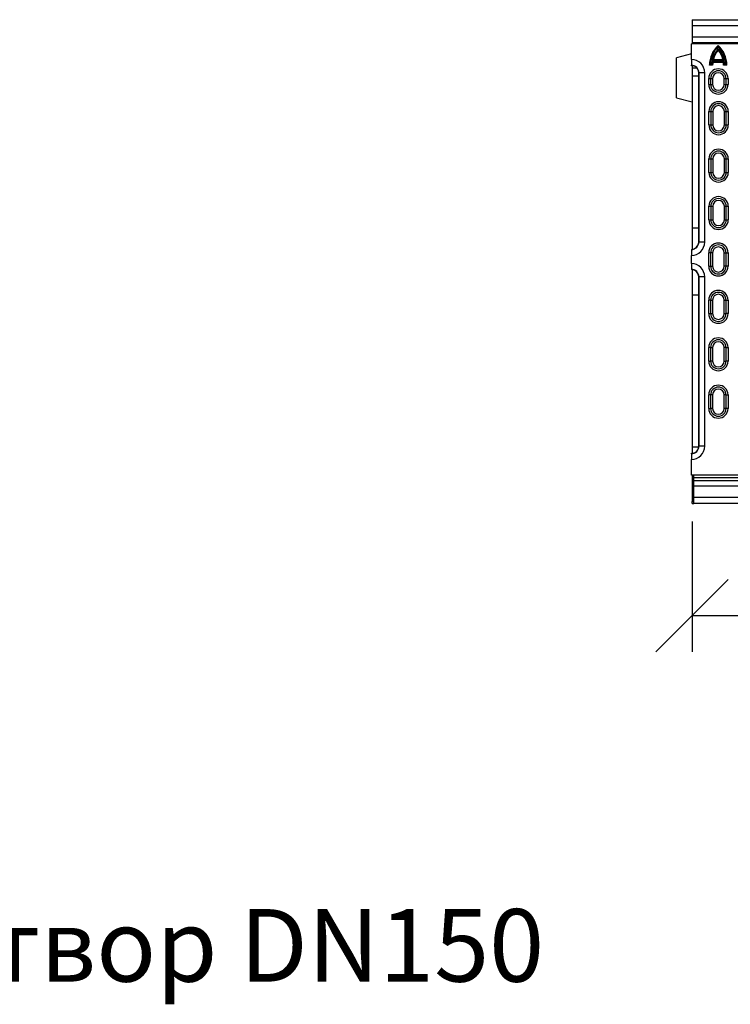
# Model space of a CAD drawing. Extents: x 2779 to 7585, y 522 to 3219.
# Drawn here: x 3497 to 3864, y 1838 to 2347 of the extents above; entities that cross this region are included whole.
import ezdxf

# ---------------------------------------------------------------- set-up
doc = ezdxf.new("R2010")
doc.units = 0
doc.header["$PDSIZE"] = -1
doc.layers.get('0').update_dxf_attribs({"color": 10, "linetype": 'CONTINUOUS'})
doc.layers.get('DEFPOINTS').update_dxf_attribs({"color": 10, "linetype": 'CONTINUOUS'})
doc.layers.add('ACO_DIM', color=10, linetype='CONTINUOUS')
doc.styles.add('ACO', font='trebuc.ttf', dxfattribs={"width": 0.8})
doc.dimstyles.new('ACO', dxfattribs={"dimscale": 15, "dimtxt": 2.5, "dimasz": 2.5, "dimexe": 1.25, "dimexo": 0.625, "dimtad": 1, "dimtxsty": 'ACO', "dimblk": 'OBLIQUE', "dimcen": 2.5, "dimclrd": 256, "dimclre": 256, "dimclrt": 256, "dimazin": 3, "dimtfac": 1, "dimtmove": 0, "dimatfit": 3})

# ---------------------------------------------------------------- blocks, each defined once
blk = doc.blocks.new('_OBLIQUE')
at = {"color": 0, "linetype": 'BYBLOCK'}
blk.add_line((-0.5, -0.5), (0.5, 0.5), dxfattribs=at)
blk = doc.blocks.new('*D15')
at = {"layer": 'ACO_DIM'}
for p, q in [((3844.64, 2087.74), (3844.64, 2020.37)), ((4344.64, 2087.74), (4344.64, 2020.37)), ((3844.64, 2039.12), (4344.64, 2039.12))]:
    blk.add_line(p, q, dxfattribs=at)
at = {"layer": 'DEFPOINTS', "color": 0}
for p in [(3844.64, 2097.12), (4344.64, 2097.12), (4344.64, 2039.12)]:
    blk.add_point(p, dxfattribs=at)
at = {"layer": 'ACO_DIM', "xscale": 37.5, "yscale": 37.5, "zscale": 37.5, "rotation": 180}
blk.add_blockref('_OBLIQUE', (3844.64, 2039.12), dxfattribs=at)
at = {"layer": 'ACO_DIM', "xscale": 37.5, "yscale": 37.5, "zscale": 37.5}
blk.add_blockref('_OBLIQUE', (4344.64, 2039.12), dxfattribs=at)
at = {"layer": 'ACO_DIM', "insert": (4094.64, 2067.57), "char_height": 37.5, "attachment_point": 5, "style": 'ACO'}
blk.add_mtext('500', dxfattribs=at)
blk = doc.blocks.new('A$C5CC566B3')
at = {"linetype": 'CONTINUOUS'}
for p, q in [((1, 32.25), (63.375, 32.25)), ((1, 32.25), (1, 31.875)), ((1, 31.875), (63.375, 31.875)), ((1, 31.875), (1, 31.116)), ((0.957, 29.684), (0.957, 30.697)), ((30.644, 30.697), (0.957, 30.697)), ((63.375, 31.116), (1, 31.116)), ((1, 31.116), (1, 30.781)), ((1, 30.781), (63.375, 30.781)), ((1, 30.781), (1, 30.697)), ((0.957, 30.051), (0, 29.795)), ((0, 27.205), (0, 29.795)), ((0.957, 29.684), (0.957, 29.309)), ((0.957, 29.291), (0.957, 29.309)), ((0.957, 29.274), (0.957, 29.291)), ((1.082, 29.274), (0.957, 29.274)), ((1, 29.274), (1, 29.125)), ((2.332, 29.322), (2.124, 29.322)), ((2.188, 29.385), (2.271, 29.385)), ((2.286, 29.541), (3.091, 29.541)), ((3.076, 29.624), (2.3, 29.624)), ((3.036, 29.478), (2.341, 29.478)), ((2.379, 29.687), (2.998, 29.687)), ((3.252, 29.322), (3.044, 29.322)), ((3.105, 29.385), (3.189, 29.385)), ((1.327, 29.125), (1, 29.125)), ((1, 29.125), (1, 28.607)), ((1.435, 17.885), (1.435, 28.822)), ((1.435, 28.822), (1.444, 28.822)), ((1.819, 28.822), (1.444, 28.822)), ((1.444, 28.822), (1.444, 17.885)), ((1.819, 17.885), (1.819, 28.822)), ((1, 28.607), (1, 18.786)), ((1.435, 28.607), (1, 28.607)), ((2.076, 28.072), (2.076, 28.447)), ((2.076, 28.447), (2.201, 28.447)), ((2.076, 28.072), (2.201, 28.072)), ((2.201, 28.447), (2.326, 28.447)), ((2.201, 28.447), (2.201, 28.072)), ((2.201, 28.072), (2.326, 28.072)), ((2.326, 28.447), (2.326, 28.072)), ((3.076, 28.072), (3.076, 28.447)), ((3.076, 28.447), (3.201, 28.447)), ((3.076, 28.072), (3.201, 28.072)), ((3.201, 28.072), (3.201, 28.447)), ((3.201, 28.447), (3.326, 28.447)), ((3.201, 28.072), (3.326, 28.072)), ((3.326, 28.447), (3.326, 28.072)), ((0, 27.205), (1, 26.938)), ((2.088, 26.322), (2.213, 26.322)), ((2.088, 25.447), (2.088, 26.322)), ((2.213, 26.322), (2.213, 25.447)), ((2.213, 26.322), (2.338, 26.322)), ((2.338, 26.322), (2.338, 25.447)), ((3.088, 25.447), (3.088, 26.322)), ((3.088, 26.322), (3.213, 26.322)), ((3.213, 25.447), (3.213, 26.322)), ((3.213, 26.322), (3.338, 26.322)), ((3.338, 26.322), (3.338, 25.447)), ((2.088, 25.447), (2.213, 25.447)), ((2.213, 25.447), (2.338, 25.447)), ((3.088, 25.447), (3.213, 25.447)), ((3.213, 25.447), (3.338, 25.447)), ((2.088, 23.26), (2.213, 23.26)), ((2.088, 22.385), (2.088, 23.26)), ((2.213, 23.26), (2.338, 23.26)), ((2.213, 23.26), (2.213, 22.385)), ((2.338, 23.26), (2.338, 22.385)), ((3.088, 23.26), (3.213, 23.26)), ((3.088, 22.385), (3.088, 23.26)), ((3.213, 22.385), (3.213, 23.26)), ((3.213, 23.26), (3.338, 23.26)), ((3.338, 23.26), (3.338, 22.385)), ((2.088, 22.385), (2.213, 22.385)), ((2.213, 22.385), (2.338, 22.385)), ((3.088, 22.385), (3.213, 22.385)), ((3.213, 22.385), (3.338, 22.385)), ((2.088, 20.197), (2.213, 20.197)), ((2.088, 19.322), (2.088, 20.197)), ((2.213, 20.197), (2.338, 20.197)), ((2.213, 20.197), (2.213, 19.322)), ((2.338, 20.197), (2.338, 19.322)), ((3.088, 20.197), (3.213, 20.197)), ((3.088, 19.322), (3.088, 20.197)), ((3.213, 19.322), (3.213, 20.197)), ((3.213, 20.197), (3.338, 20.197)), ((3.338, 20.197), (3.338, 19.322)), ((2.088, 19.322), (2.213, 19.322)), ((2.213, 19.322), (2.338, 19.322)), ((3.088, 19.322), (3.213, 19.322)), ((3.213, 19.322), (3.338, 19.322)), ((1, 18.786), (1, 17.408)), ((1.435, 18.786), (1, 18.786)), ((1.435, 17.885), (1.444, 17.885)), ((1.819, 17.885), (1.444, 17.885)), ((0.957, 17.397), (0.957, 17.406)), ((0.957, 17.397), (0.957, 17.022)), ((2.201, 17.197), (2.076, 17.197)), ((2.076, 16.322), (2.076, 17.197)), ((2.326, 17.197), (2.201, 17.197)), ((2.201, 17.197), (2.201, 16.322)), ((2.326, 17.197), (2.326, 16.322)), ((3.076, 16.322), (3.076, 17.197)), ((3.076, 17.197), (3.201, 17.197)), ((3.201, 16.322), (3.201, 17.197)), ((3.201, 17.197), (3.326, 17.197)), ((3.326, 17.197), (3.326, 16.322)), ((0.957, 16.497), (0.957, 17.022)), ((0.957, 16.497), (0.957, 16.122)), ((0.957, 16.113), (0.957, 16.122)), ((1, 16.111), (1, 14.464)), ((2.076, 16.322), (2.201, 16.322)), ((2.201, 16.322), (2.326, 16.322)), ((3.201, 16.322), (3.076, 16.322)), ((3.326, 16.322), (3.201, 16.322)), ((1.435, 15.635), (1.444, 15.635)), ((1.435, 4.697), (1.435, 15.635)), ((1.819, 15.635), (1.444, 15.635)), ((1.444, 15.635), (1.444, 4.697)), ((1.819, 4.697), (1.819, 15.635)), ((1, 14.464), (1, 4.643)), ((1.435, 14.464), (1, 14.464)), ((2.201, 14.135), (2.076, 14.135)), ((2.076, 13.26), (2.076, 14.135)), ((2.201, 14.135), (2.201, 13.26)), ((2.201, 14.135), (2.326, 14.135)), ((2.326, 14.135), (2.326, 13.26)), ((3.076, 13.26), (3.076, 14.135)), ((3.076, 14.135), (3.201, 14.135)), ((3.201, 13.26), (3.201, 14.135)), ((3.201, 14.135), (3.326, 14.135)), ((3.326, 14.135), (3.326, 13.26)), ((2.076, 13.26), (2.201, 13.26)), ((2.201, 13.26), (2.326, 13.26)), ((3.076, 13.26), (3.201, 13.26)), ((3.326, 13.26), (3.201, 13.26)), ((2.201, 11.072), (2.076, 11.072)), ((2.076, 10.197), (2.076, 11.072)), ((2.201, 11.072), (2.201, 10.197)), ((2.201, 11.072), (2.326, 11.072)), ((2.326, 11.072), (2.326, 10.197)), ((3.076, 10.197), (3.076, 11.072)), ((3.201, 11.072), (3.076, 11.072)), ((3.201, 10.197), (3.201, 11.072)), ((3.201, 11.072), (3.326, 11.072)), ((3.326, 11.072), (3.326, 10.197)), ((2.076, 10.197), (2.201, 10.197)), ((2.326, 10.197), (2.201, 10.197)), ((3.076, 10.197), (3.201, 10.197)), ((3.326, 10.197), (3.201, 10.197)), ((2.201, 8.01), (2.076, 8.01)), ((2.076, 7.135), (2.076, 8.01)), ((2.201, 8.01), (2.201, 7.135)), ((2.326, 8.01), (2.201, 8.01)), ((2.326, 8.01), (2.326, 7.135)), ((3.076, 7.135), (3.076, 8.01)), ((3.201, 8.01), (3.076, 8.01)), ((3.201, 7.135), (3.201, 8.01)), ((3.201, 8.01), (3.326, 8.01)), ((3.326, 8.01), (3.326, 7.135)), ((2.076, 7.135), (2.201, 7.135)), ((2.326, 7.135), (2.201, 7.135)), ((3.201, 7.135), (3.076, 7.135)), ((3.326, 7.135), (3.201, 7.135)), ((1, 4.643), (1, 4.245)), ((1.432, 4.643), (1, 4.643)), ((1.435, 4.697), (1.444, 4.697)), ((1.819, 4.697), (1.444, 4.697)), ((0.957, 4.245), (1.082, 4.245)), ((0.957, 4.228), (0.957, 4.245)), ((0.957, 4.21), (0.957, 4.228)), ((0.957, 4.21), (0.957, 3.835)), ((0.957, 2.822), (0.957, 3.835)), ((30.644, 2.822), (0.957, 2.822)), ((1, 2.822), (1, 2.25)), ((1.125, 2.65), (1.125, 2.822)), ((63.5, 2.65), (1.125, 2.65)), ((1.125, 2.469), (1.125, 2.65)), ((1.125, 2.25), (1, 2.25)), ((1, 2.25), (1, 2.013)), ((1, 2.013), (1, 1.118)), ((1.125, 2.013), (1, 2.013)), ((63.5, 2.469), (1.125, 2.469)), ((1.125, 2.134), (1.125, 2.469)), ((1.125, 1.375), (1.125, 2.134)), ((1.125, 2.134), (63.5, 2.134)), ((63.5, 1.375), (1.125, 1.375)), ((1.125, 1), (1.125, 1.375)), ((1, 1), (1, 1.118)), ((1, 1.118), (1.125, 1.118)), ((1, 1), (1.125, 1)), ((63.5, 1), (1.125, 1))]:
    blk.add_line(p, q, dxfattribs=at)
for centre, radius, start, end in [((3.791, 29.322), 1.667, 131.40962, 180), ((1.586, 29.322), 1.667, 0, 48.59038), ((3.791, 29.322), 1.604, 133.40951, 177.76713), ((3.791, 29.322), 1.521, 136.45748, 168.54314), ((3.791, 29.322), 1.458, 139.10661, 165.52249), ((1.586, 29.322), 1.604, 2.23287, 46.59049), ((1.586, 29.322), 1.521, 11.45686, 43.54252), ((1.586, 29.322), 1.458, 14.47751, 40.89339), ((0.957, 28.822), 0.862, 0, 90), ((0.957, 28.822), 0.487, 0, 90), ((0.957, 28.822), 0.469, 74.53538, 90), ((3.791, 29.322), 1.521, 171.73014, 177.64472), ((3.791, 29.322), 1.458, 173.84936, 180), ((1.586, 29.322), 1.458, 0, 6.15064), ((1.586, 29.322), 1.521, 2.35528, 8.26986), ((0.957, 28.822), 0.478, 0, 58.65069), ((2.701, 28.447), 0.625, 0, 180), ((2.701, 28.447), 0.5, 0, 180), ((2.701, 28.447), 0.375, 0, 180), ((2.701, 28.072), 0.625, 180, 0), ((2.701, 28.072), 0.5, 180, 0), ((2.701, 28.072), 0.375, 180, 0), ((2.713, 26.322), 0.625, 0, 180), ((2.713, 26.322), 0.5, 0, 180), ((2.713, 26.322), 0.375, 0, 180), ((2.713, 25.447), 0.625, 180, 0), ((2.713, 25.447), 0.5, 180, 0), ((2.713, 25.447), 0.375, 180, 0), ((2.713, 23.26), 0.625, 0, 180), ((2.713, 23.26), 0.5, 0, 180), ((2.713, 23.26), 0.375, 0, 180), ((2.713, 22.385), 0.625, 180, 0), ((2.713, 22.385), 0.5, 180, 0), ((2.713, 22.385), 0.375, 180, 0), ((2.713, 20.197), 0.625, 0, 180), ((2.713, 20.197), 0.5, 0, 180), ((2.713, 20.197), 0.375, 0, 180), ((2.713, 19.322), 0.625, 180, 0), ((2.713, 19.322), 0.5, 180, 0), ((2.713, 19.322), 0.375, 180, 0), ((0.957, 17.885), 0.862, 270, 0), ((0.957, 17.885), 0.487, 270, 0), ((0.957, 17.885), 0.478, 270, 0), ((2.701, 17.197), 0.625, 0, 180), ((2.701, 17.197), 0.5, 0, 180), ((2.701, 17.197), 0.375, 0, 180), ((0.957, 15.635), 0.862, 0, 90), ((0.957, 15.635), 0.487, 0, 90), ((0.957, 15.635), 0.478, 0, 90), ((2.701, 16.322), 0.625, 180, 0), ((2.701, 16.322), 0.5, 180, 0), ((2.701, 16.322), 0.375, 180, 0), ((2.701, 14.135), 0.625, 0, 180), ((2.701, 14.135), 0.5, 0, 180), ((2.701, 14.135), 0.375, 0, 180), ((2.701, 13.26), 0.625, 180, 0), ((2.701, 13.26), 0.5, 180, 0), ((2.701, 13.26), 0.375, 180, 0), ((2.701, 11.072), 0.625, 0, 180), ((2.701, 11.072), 0.5, 0, 180), ((2.701, 11.072), 0.375, 0, 180), ((2.701, 10.197), 0.625, 180, 0), ((2.701, 10.197), 0.5, 180, 0), ((2.701, 10.197), 0.375, 180, 0), ((2.701, 8.01), 0.625, 0, 180), ((2.701, 8.01), 0.5, 0, 180), ((2.701, 8.01), 0.375, 0, 180), ((2.701, 7.135), 0.625, 180, 0), ((2.701, 7.135), 0.5, 180, 0), ((2.701, 7.135), 0.375, 180, 0), ((0.957, 4.697), 0.862, 270, 0), ((0.957, 4.697), 0.487, 270, 0), ((0.957, 4.697), 0.478, 301.34931, 0), ((0.957, 4.697), 0.469, 270, 285.46462)]:
    blk.add_arc(centre, radius, start, end, dxfattribs=at)
for centre, start_param, end_param in [((0.957, 28.707), 5.831839, 6.061914), ((0.957, 4.812), 3.362864, 3.592939)]:
    blk.add_ellipse(centre, major_axis=(0, 0.582), ratio=0.980193, start_param=start_param, end_param=end_param, dxfattribs=at)
for points, knots in [([(2.688, 30.572), (2.688, 30.571), (2.688, 30.57), (2.688, 30.56), (2.688, 30.542), (2.688, 30.516), (2.688, 30.497), (2.688, 30.488), (2.688, 30.487)], [0, 0, 0, 0, 0.148437, 0.296288, 0.495315, 0.759723, 0.995178, 1, 1, 1, 1]), ([(2.688, 30.277), (2.688, 30.277), (2.688, 30.279), (2.688, 30.289), (2.688, 30.308), (2.688, 30.337), (2.688, 30.359), (2.688, 30.37), (2.688, 30.37)], [0, 0, 0, 0, 0.130523, 0.260248, 0.454053, 0.73825, 0.995442, 1, 1, 1, 1]), ([(2.124, 29.322), (2.124, 29.322), (2.125, 29.323), (2.132, 29.331), (2.146, 29.344), (2.165, 29.363), (2.18, 29.377), (2.188, 29.384), (2.188, 29.385)], [0, 0, 0, 0, 0.138775, 0.276943, 0.471207, 0.742439, 0.995329, 1, 1, 1, 1]), ([(2.332, 29.322), (2.332, 29.322), (2.331, 29.323), (2.324, 29.331), (2.311, 29.344), (2.292, 29.363), (2.278, 29.377), (2.271, 29.384), (2.271, 29.385)], [0, 0, 0, 0, 0.1412192, 0.2817567, 0.480629, 0.7546983, 0.9952576, 1, 1, 1, 1]), ([(2.286, 29.541), (2.286, 29.541), (2.291, 29.534), (2.304, 29.52), (2.321, 29.501), (2.333, 29.487), (2.339, 29.48), (2.34, 29.479), (2.341, 29.478)], [0, 0, 0, 0, 0.004905, 0.2290683, 0.4969065, 0.7006445, 0.8500041, 1, 1, 1, 1]), ([(2.3, 29.624), (2.3, 29.624), (2.31, 29.632), (2.329, 29.648), (2.353, 29.667), (2.369, 29.679), (2.377, 29.685), (2.378, 29.686), (2.379, 29.687)], [0, 0, 0, 0, 0.004371, 0.290932, 0.578351, 0.761799, 0.880475, 1, 1, 1, 1]), ([(3.076, 29.624), (3.076, 29.624), (3.067, 29.632), (3.047, 29.648), (3.023, 29.667), (3.007, 29.679), (2.999, 29.685), (2.998, 29.686), (2.998, 29.687)], [0, 0, 0, 0, 0.004382, 0.290941, 0.578359, 0.761797, 0.880478, 1, 1, 1, 1]), ([(3.091, 29.541), (3.091, 29.541), (3.085, 29.534), (3.073, 29.52), (3.056, 29.501), (3.044, 29.487), (3.037, 29.48), (3.036, 29.479), (3.036, 29.478)], [0, 0, 0, 0, 0.0049156, 0.2290783, 0.4969159, 0.7006452, 0.8500045, 1, 1, 1, 1]), ([(3.105, 29.385), (3.105, 29.384), (3.099, 29.377), (3.084, 29.363), (3.066, 29.344), (3.053, 29.331), (3.045, 29.323), (3.045, 29.322), (3.044, 29.322)], [0, 0, 0, 0, 0.004742, 0.245303, 0.519374, 0.718239, 0.858778, 1, 1, 1, 1]), ([(3.252, 29.322), (3.252, 29.322), (3.251, 29.323), (3.244, 29.331), (3.231, 29.344), (3.212, 29.363), (3.196, 29.377), (3.189, 29.384), (3.189, 29.385)], [0, 0, 0, 0, 0.1387764, 0.2769443, 0.471199, 0.74244, 0.995318, 1, 1, 1, 1])]:
    blk.add_open_spline(points, degree=3, knots=knots, dxfattribs=at)
blk = doc.blocks.new('10985_-_4')
at = {"xscale": 7.999999999999993, "yscale": 7.999999999999993, "zscale": 7.999999999999993}
blk.add_blockref('A$C5CC566B3', (-8, -8), dxfattribs=at)

msp = doc.modelspace()

# ---------------------------------------------------------------- block references
msp.add_blockref('10985_-_4', (3844.644, 2097.119))

# ---------------------------------------------------------------- texts
at = {"layer": 'ACO_DIM', "insert": (3208.012, 1887.469), "char_height": 37.5, "attachment_point": 1, "style": 'ACO'}
msp.add_mtext('Заготвен отвор DN150', dxfattribs=at)

# ---------------------------------------------------------------- dimensions: what is measured, and where the dimension line sits
at = {"layer": 'ACO_DIM'}
dim = msp.add_linear_dim(base=(4344.644, 2039.119), p1=(3844.644, 2097.119), p2=(4344.644, 2097.119), dimstyle='ACO', dxfattribs=at)
dim.commit()
dim.dimension.update_dxf_attribs({"geometry": '*D15', "text_midpoint": (4094.644, 2039.119), "dimtype": 160})

# ---------------------------------------------------------------- leaders
at = {"layer": 'ACO_DIM', "annotation_type": 0, "has_hookline": 1, "hookline_direction": 0, "text_width": 416.04}
msp.add_leader([(3010.099, 2144.064), (3161.137, 1868.719), (3198.637, 1868.719)], dimstyle='ACO', override={"dimgap": 0.625, "dimtad": 0}, dxfattribs=at)

doc.saveas('drawing.dxf')
